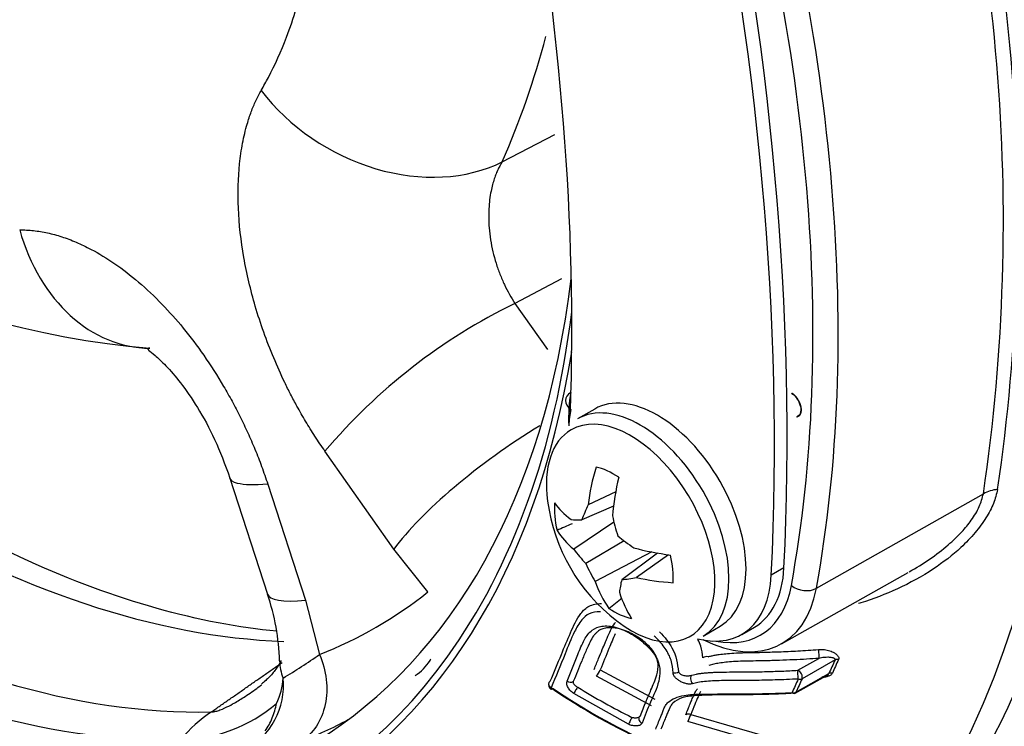
# Paper-space layout 'Sheet1' of a CAD drawing. Units: millimetres. Extents: x 0 to 210, y -3 to 297.
# Drawn here: x 37 to 40, y 187 to 189 of the extents above; entities that cross this region are included whole.
import ezdxf

# ---------------------------------------------------------------- set-up
doc = ezdxf.new("R2010")
doc.units = ezdxf.units.MM
doc.layers.add('A700N0BT00', color=7, linetype='Continuous')
doc.layers.add('Default', color=7, linetype='Continuous')

# ---------------------------------------------------------------- blocks, each defined once
blk = doc.blocks.new('SE6')
at = {"layer": 'A700N0BT00', "color": 7, "linetype": 'Continuous'}
for p, q in [((38.3464, 188.5686), (38.4932, 188.6453)), ((38.5115, 188.2417), (38.3816, 188.1735)), ((38.3816, 188.1735), (38.4723, 188.0448)), ((39.1548, 187.9224), (39.1549, 187.9232)), ((38.6042, 187.8787), (38.5566, 187.8513)), ((39.1685, 187.8572), (39.1689, 187.8563)), ((38.0436, 187.4875), (37.8514, 187.7611)), ((37.5861, 187.6859), (37.6909, 187.362)), ((37.6917, 187.6689), (37.7969, 187.3451)), ((38.663, 187.6479), (38.5859, 187.6113)), ((39.223, 187.3783), (39.6892, 187.6421)), ((38.6569, 187.608), (38.5684, 187.5696)), ((38.6581, 187.5626), (38.5457, 187.4872)), ((38.6861, 187.5108), (38.5795, 187.4475)), ((38.1388, 187.3684), (38.0436, 187.4875)), ((38.7641, 187.4797), (38.6052, 187.3978)), ((38.7797, 187.4768), (38.6797, 187.4024)), ((38.8104, 187.4718), (38.721, 187.4083)), ((39.1326, 187.4353), (39.0973, 187.4149)), ((39.1255, 187.2235), (39.4791, 187.4227)), ((37.7969, 187.3451), (37.8361, 187.1937)), ((38.9066, 187.245), (38.9542, 187.2725)), ((39.0149, 187.2498), (39.0502, 187.2702)), ((38.9366, 187.1668), (38.9226, 187.1632)), ((39.1714, 187.1495), (39.2303, 187.1829)), ((39.2752, 187.1783), (39.1832, 187.1261)), ((38.6198, 187.1512), (38.7719, 187.0693)), ((38.8754, 187.136), (38.8884, 187.139)), ((39.1661, 187.0883), (39.2579, 187.1404)), ((38.7629, 187.05), (38.609, 187.133)), ((39.1638, 187.0855), (39.2566, 187.1382)), ((38.6988, 186.9989), (38.546, 187.0846)), ((38.7277, 187.0183), (38.728, 187.0187)), ((39.1377, 186.9272), (38.8646, 187.0063)), ((38.8724, 187.0262), (39.1422, 186.9481))]:
    blk.add_line(p, q, dxfattribs=at)
for centre, radius, start, end in [((34.5337, 188.4183), 5.2511, 351.6336, 17.9372), ((34.5059, 188.4043), 5.2391, 351.6336, 17.9372), ((36.0706, 189.5571), 2.4812, 336.5218, 345.0814), ((37.5779, 190.5332), 2.4942, 221.2615, 265.0498), ((39.1007, 186.7015), 1.6383, 116.0382, 139.697), ((39.7393, 187.5499), 0.1049, 95.7098, 118.52), ((38.9758, 187.6891), 0.5075, 187.6667, 232.3333), ((37.079, 187.1544), 0.6461, 1.8736, 18.7293), ((-57.8767, 307.8415), 154.4055, 308.69031, 308.707713), ((36.9769, 188.41), 1.4892, 300.5815, 305.2382), ((38.9169, 187.1681), 0.0195, 78.4673, 123.5279), ((43.196, 185.3752), 4.3072, 155.2355, 155.7891), ((38.5299, 187.1926), 0.0991, 322.9989, 335.2963), ((37.5278, 187.1082), 0.2077, 298.704, 5.4697), ((37.5493, 187.139), 0.1855, 333.8109, 356.5754), ((38.4903, 187.1093), 0.015, 157.7074, 235.425), ((43.5494, 185.124), 4.8129, 155.4309, 155.9259), ((39.2375, 187.1695), 0.0367, 294.5452, 295.8411), ((39.4677, 188.5335), 1.7389, 235.4861, 256.2741), ((39.4597, 188.5167), 1.7188, 235.5074, 256.2962), ((37.4434, 187.3732), 0.4173, 270.6837, 310.7561), ((37.5266, 187.0892), 0.1919, 337.7183, 350.3846), ((38.8665, 187.0105), 0.0647, 107.0549, 133.1331), ((37.5266, 187.0892), 0.1919, 325.3705, 337.7183), ((38.8661, 187.0111), 0.0163, 67.2527, 117.5283), ((39.1196, 186.918), 0.2699, 156.3759, 160.9057)]:
    blk.add_arc(centre, radius, start, end, dxfattribs=at)
for centre, major_axis, ratio, start_param, end_param in [((36.4364, 190.4163), (2.4719, -4.2815), 0.57735, 0.01981, 3.08841), ((35.8791, 190.0945), (-1.9084, 3.3054), 0.57735, -1.341112, 3.759299), ((35.9474, 190.1339), (-1.8483, 3.2014), 0.57735, -0.024695, 3.795606), ((35.8435, 190.0739), (2.4328, -4.2137), 0.57735, 0.596903, 1.176352), ((35.8084, 190.0537), (2.4078, -4.1704), 0.57735, 0.596903, 1.176352), ((33.4846, 191.0614), (4, -6.9282), 0.57735, 0.729463, 1.061076), ((33.4493, 191.041), (4, -6.9282), 0.57735, 0.729463, 1.061076), ((33.4493, 191.041), (3.6, -6.2354), 0.57735, 0.745531, 1.016328), ((38.0493, 188.9442), (0.4325, -0.2508), 0.774824, 4.218967, 5.81178), ((36.6487, 190.5388), (1.8128, -3.1398), 0.57735, 5.025513, 5.935995), ((36.3444, 190.3632), (1.824, -3.1593), 0.57735, 5.018425, 5.977149), ((37.3636, 188.5483), (-0.0009, 0.5), 0.775017, 1.915611, 3.136396), ((36.2504, 190.3089), (1.8367, -3.1812), 0.57735, 5.018425, 5.977149), ((36.2104, 190.2858), (1.8418, -3.1901), 0.57735, 5.018425, 5.977149), ((35.8791, 190.0945), (-1.8983, 3.2879), 0.57735, 3.394993, 3.794768), ((38.5726, 187.8976), (0.0492, -0.009), 0.675308, 2.478692, 4.040762), ((38.8803, 187.6517), (-0.2467, 0.4273), 0.57735, 0.596903, 0.836998), ((38.7792, 187.5756), (-0.175, 0.3031), 0.57735, 3.141593, 6.283185), ((38.7316, 187.5481), (-0.175, 0.3031), 0.57735, 3.141593, 6.283185), ((38.8452, 187.6315), (-0.2217, 0.384), 0.57735, 0.596903, 0.729549), ((38.7047, 187.5326), (-0.1663, 0.2881), 0.57735, 2.189227, 6.283185), ((38.4161, 187.6598), (0.4087, 0.288), 0.249949, 1.312598, 2.510539), ((38.7047, 187.5326), (-0.1663, 0.2881), 0.57735, 0, 0.952366), ((38.9722, 187.691), (-0.2443, -0.4448), 0.68507, 5.018062, 5.240748), ((38.6575, 187.5054), (-0.1173, 0.2032), 0.57735, 5.41477, 5.800547), ((38.98, 187.6875), (-0.1748, -0.4764), 0.584432, 4.921983, 5.144669), ((38.6575, 187.5054), (-0.1173, 0.2032), 0.57735, 0.702381, 1.088158), ((38.9757, 187.694), (-0.5074, -0.0089), 0.4583, 0.300523, 0.523209), ((38.9454, 187.7214), (-0.3678, -0.3462), 0.442113, -0.839837, -0.72373), ((39.0093, 187.6926), (0.0525, -0.5023), 0.730754, 4.860148, 4.976254), ((38.962, 187.7358), (-0.4846, -0.1425), 0.176675, 0.456599, 0.572705), ((38.9765, 187.6845), (-0.5003, -0.085), 0.558939, 0.223504, 0.446191), ((38.9885, 187.7239), (-0.4741, 0.1741), 0.662492, 1.094497, 1.210603), ((38.9691, 187.6578), (-0.4939, 0.1055), 0.763131, 0.723961, 0.840068), ((38.9757, 187.694), (-0.5074, -0.0089), 0.4583, 1.019703, 1.242389), ((38.6575, 187.5054), (0.1173, -0.2032), 0.57735, 0.702381, 1.088158), ((38.9483, 187.6891), (-0.0002, -0.5051), 0.831393, 5.211365, 5.327471), ((38.8149, 187.5962), (-0.2, 0.3464), 0.57735, 2.629891, 3.871056), ((38.8502, 187.6166), (-0.2, 0.3464), 0.57735, 3.141593, 3.871056), ((38.9722, 187.691), (-0.2443, -0.4448), 0.68507, 5.737242, 5.959929), ((39.0122, 187.6603), (-0.3127, -0.3966), 0.341474, -0.629027, -0.512921), ((38.9956, 187.6459), (-0.459, -0.2108), 0.277314, 0.69269, 0.808796), ((38.9765, 187.6845), (-0.5003, -0.085), 0.558939, 0.942684, 1.165371), ((38.1666, 187.5157), (0.4758, 0.1538), 0.165526, 3.140589, 3.770602), ((36.2421, 190.3041), (-1.7519, 3.0344), 0.57735, 3.055108, 3.228079), ((38.98, 187.6875), (-0.1748, -0.4764), 0.584432, -0.642022, -0.419336), ((38.8803, 187.6517), (-0.2467, 0.4273), 0.57735, 2.429939, 3.738495), ((38.8452, 187.6315), (-0.2217, 0.384), 0.57735, 2.672284, 3.738495), ((39.1886, 187.4062), (0.0492, -0.009), 0.675308, 4.040762, 5.602832), ((38.6575, 187.5054), (0.1173, -0.2032), 0.57735, 5.41477, 5.800547), ((39.2283, 187.1961), (-0.0011, 0.015), 0.146097, 3.623998, 5.545924), ((35.8791, 190.0945), (-1.8983, 3.2879), 0.57735, 2.671855, 3.394993), ((38.2247, 187.1807), (0.5, 0.0052), 0.496227, 3.143536, 3.334704), ((42.2924, 188.7946), (-3.1134, -2.9725), 0.330617, -0.697829, -0.683703), ((39.285, 187.1681), (-0.0136, 0.0063), 0.723142, 5.042461, 5.784046), ((38.8278, 187.1527), (0.015, 0.0001), 0.709034, 4.375688, 5.48707), ((39.1734, 187.1363), (-0.0008, 0.015), 0.178815, 0.48531, 2.396591), ((39.1734, 187.1363), (0.0074, -0.013), 0.570348, 0.41425, 2.548707), ((39.2677, 187.1301), (-0.0137, 0.0062), 0.731634, 5.033234, 5.776832), ((38.4903, 187.1093), (0.0139, -0.0057), 0.75832, 3.141593, 4.437982), ((38.4903, 187.1093), (0.0139, -0.0057), 0.75832, 2.618614, 3.141593), ((38.5347, 187.1284), (0.0139, -0.0057), 0.756657, 4.463048, 5.760876), ((38.8813, 187.1224), (0.0044, -0.0143), 0.579081, 3.336945, 5.328199), ((42.7907, 189.0757), (-3.7119, -3.5438), 0.330617, -0.690736, -0.67889), ((39.1734, 187.1363), (0.0136, -0.0062), 0.727427, 4.94913, 5.780455), ((38.4903, 187.1093), (0.0085, 0.0124), 0.171892, 2.451026, 3.141593), ((38.4903, 187.1093), (0.0085, 0.0124), 0.171892, 3.141593, 3.839738), ((38.5533, 187.0936), (-0.008, -0.0127), 0.143369, 4.007446, 5.586612), ((39.1813, 187.8692), (-1.1891, 0.496), 0.75378, 1.350845, 1.486049), ((39.1564, 187.0985), (0.0137, -0.0061), 0.734497, 4.941226, 5.774308), ((39.1564, 187.0985), (-0.0074, 0.013), 0.570332, 2.5505, 3.141593), ((39.1564, 187.0985), (-0.0074, 0.013), 0.570332, 3.141593, 3.555836), ((37.7155, 186.5883), (-0.0114, 0.4999), 0.778558, 0.455141, 0.726672), ((36.106, 190.2255), (-1.8444, 3.1946), 0.57735, 3.055108, 3.123305), ((38.7044, 187.009), (0.0066, 0.0134), 0.05562, 0.855576, 2.441388), ((38.7415, 187.0125), (0.0139, -0.0056), 0.762047, 2.614726, 4.643778)]:
    blk.add_ellipse(centre, major_axis=major_axis, ratio=ratio, start_param=start_param, end_param=end_param, dxfattribs=at)
for points, degree, knots in [([(39.0143, 186.1873), (39.0269, 186.1937), (39.1429, 186.2521), (39.3473, 186.4374), (39.5931, 186.7297), (39.7892, 187.0878), (39.9335, 187.4961), (40.0235, 187.9523), (40.0572, 188.4487), (40.0342, 188.9769), (39.955, 189.528), (39.8212, 190.0931), (39.6353, 190.6633), (39.4004, 191.2298), (39.1202, 191.784), (38.7992, 192.3174), (38.4422, 192.8217), (38.0547, 193.2891), (37.6425, 193.7124), (37.2116, 194.0848), (36.7683, 194.4004), (36.319, 194.6539), (35.87, 194.8405), (35.4291, 194.9561), (35.0015, 194.999), (34.6037, 194.963), (34.3121, 194.8919), (34.1842, 194.8213), (34.1569, 194.8061)], 3, [0, 0, 0, 0, 0.004124, 0.043925, 0.083746, 0.123902, 0.16454, 0.205597, 0.24691, 0.288328, 0.329748, 0.371132, 0.412475, 0.453784, 0.495073, 0.536356, 0.577648, 0.618959, 0.660308, 0.701708, 0.743174, 0.78471, 0.826303, 0.867879, 0.909296, 0.95036, 0.990903, 1, 1, 1, 1]), ([(37.6733, 188.7679), (37.6801, 188.7799), (37.7064, 188.8266), (37.7515, 188.9274), (37.7978, 189.0804), (37.8287, 189.2646), (37.8391, 189.464), (37.8306, 189.6405), (37.8134, 189.7856), (37.7895, 189.933), (37.7597, 190.0689), (37.7311, 190.1681), (37.7242, 190.1911)], 3, [0.0000081, 0.0000081, 0.0000081, 0.0000081, 0.0325035, 0.1259524, 0.250104, 0.3742162, 0.4999249, 0.6253461, 0.6873793, 0.7494166, 0.8746963, 0.9122692, 0.9122692, 0.9122692, 0.9122692]), ([(37.8513, 187.7612), (37.8466, 187.7681), (37.8371, 187.7817), (37.8234, 187.8024), (37.8101, 187.8233), (37.7974, 187.8443), (37.785, 187.8654), (37.771, 187.8905), (37.7555, 187.9196), (37.7333, 187.9642), (37.6968, 188.0453), (37.6548, 188.1628), (37.6218, 188.3044), (37.6065, 188.4393), (37.6095, 188.5447), (37.6207, 188.6212), (37.6322, 188.6692), (37.6451, 188.7083), (37.658, 188.7398), (37.6682, 188.7585), (37.6733, 188.7679)], 3, [0, 0, 0, 0, 0.021462, 0.042665, 0.063632, 0.084382, 0.104936, 0.125313, 0.1566, 0.187542, 0.250078, 0.37852, 0.499902, 0.626648, 0.749367, 0.811969, 0.874306, 0.916641, 0.958398, 1, 1, 1, 1]), ([(37.7166, 187.2584), (37.6127, 187.2678), (37.3812, 187.3121), (37.026, 187.4436), (36.6567, 187.6424), (36.2902, 187.901), (35.9183, 188.2255), (35.7048, 188.4603), (35.5775, 188.6022)], 3, [0.0809817, 0.0809817, 0.0809817, 0.0809817, 0.2334558, 0.3866967, 0.5390889, 0.6913408, 0.8437244, 1, 1, 1, 1]), ([(38.3464, 188.5686), (38.3444, 188.5654), (38.3403, 188.5588), (38.3345, 188.5477), (38.3288, 188.535), (38.3236, 188.5208), (38.3188, 188.5048), (38.3125, 188.4779), (38.3077, 188.4383), (38.3084, 188.3916), (38.3131, 188.351), (38.3197, 188.3179), (38.3285, 188.2858), (38.3394, 188.255), (38.352, 188.2259), (38.3659, 188.1986), (38.3764, 188.1818), (38.3816, 188.1735)], 3, [0, 0, 0, 0, 0.035451, 0.07346, 0.114027, 0.157155, 0.202843, 0.251094, 0.376138, 0.50122, 0.577783, 0.652551, 0.725538, 0.79676, 0.866232, 0.933972, 1, 1, 1, 1]), ([(36.9992, 188.3787), (37.0056, 188.3786), (37.0184, 188.3785), (37.0378, 188.3768), (37.0573, 188.3742), (37.0768, 188.3705), (37.0966, 188.3656), (37.1165, 188.3596), (37.1366, 188.3526), (37.1569, 188.3443), (37.1776, 188.3349), (37.2136, 188.3169), (37.2651, 188.2858), (37.3319, 188.2341), (37.396, 188.1736), (37.4572, 188.1048), (37.5148, 188.0281), (37.5594, 187.9583), (37.5925, 187.9002), (37.615, 187.8571), (37.6363, 187.8124), (37.6563, 187.7661), (37.6751, 187.7182), (37.6861, 187.6856), (37.6917, 187.669)], 3, [0, 0, 0, 0, 0.025304, 0.050319, 0.07513, 0.099822, 0.12448, 0.149188, 0.174029, 0.199082, 0.224424, 0.250127, 0.331635, 0.414272, 0.499949, 0.579231, 0.661928, 0.749378, 0.789435, 0.829963, 0.871117, 0.913059, 0.955961, 1, 1, 1, 1]), ([(37.3627, 188.0483), (37.3574, 188.0488), (37.3517, 188.0481), (37.3762, 188.0296), (37.4071, 188.0008), (37.449, 187.9527), (37.4967, 187.8837), (37.5472, 187.7916), (37.5716, 187.7259), (37.5862, 187.6857)], 3, [0, 0, 0, 0, 0.201684, 0.310459, 0.427194, 0.553262, 0.690163, 0.838904, 1, 1, 1, 1]), ([(39.1549, 187.9232), (39.1592, 187.9203), (39.1632, 187.9159), (39.1671, 187.9117), (39.1704, 187.9065), (39.1736, 187.9014), (39.176, 187.896), (39.1783, 187.8905), (39.1794, 187.8852), (39.1804, 187.88), (39.1803, 187.8751), (39.1801, 187.8704), (39.1787, 187.8664), (39.1773, 187.8625), (39.1748, 187.8599), (39.1723, 187.8573), (39.1689, 187.8563)], 2, [0, 0, 0, 0.125, 0.125, 0.25, 0.25, 0.375, 0.375, 0.5, 0.5, 0.625, 0.625, 0.75, 0.75, 0.875, 0.875, 1, 1, 1]), ([(37.6917, 187.669), (37.6542, 187.6656), (37.6254, 187.6663), (37.5948, 187.6745), (37.5875, 187.6799), (37.5858, 187.6871)], 3, [0, 0, 0, 0, 0.25, 0.25, 0.4273866, 0.4273866, 0.4273866, 0.4273866]), ([(39.7289, 187.6543), (39.7256, 187.6413), (39.7189, 187.6147), (39.697, 187.574), (39.6663, 187.5325), (39.619, 187.4829), (39.5474, 187.4276), (39.4525, 187.3756), (39.3801, 187.3477), (39.3429, 187.3366), (39.3408, 187.336)], 3, [0, 0, 0, 0, 0.0283281, 0.0581334, 0.0900911, 0.1247455, 0.181083, 0.245867, 0.3065796, 0.3101961, 0.3101961, 0.3101961, 0.3101961]), ([(39.4824, 187.4244), (39.5215, 187.4464), (39.5733, 187.4818), (39.6277, 187.5333), (39.6574, 187.5693), (39.6793, 187.6053), (39.686, 187.6302), (39.6892, 187.6421)], 3, [0.803289, 0.803289, 0.803289, 0.803289, 0.8825124, 0.915131, 0.9418454, 0.9723223, 1, 1, 1, 1]), ([(38.4804, 187.1195), (38.4907, 187.1442), (38.5091, 187.1888), (38.5361, 187.2533), (38.5581, 187.3023), (38.5867, 187.3311), (38.6106, 187.3358), (38.6236, 187.3356)], 3, [0, 0, 0, 0, 0.1628751, 0.2932074, 0.4179538, 0.4824877, 0.5478471, 0.5478471, 0.5478471, 0.5478471]), ([(38.6201, 187.3128), (38.6084, 187.313), (38.5874, 187.3097), (38.5646, 187.2881), (38.5428, 187.2497), (38.5175, 187.1837), (38.4956, 187.1319), (38.4824, 187.1007)], 3, [0.4402076, 0.4402076, 0.4402076, 0.4402076, 0.4995532, 0.5576508, 0.6402749, 0.7831836, 1, 1, 1, 1]), ([(38.6029, 187.1522), (38.607, 187.1624), (38.6145, 187.1807), (38.6246, 187.2054), (38.6324, 187.2242), (38.6401, 187.242), (38.6485, 187.2613), (38.6566, 187.2758), (38.662, 187.2824), (38.6625, 187.2831)], 3, [0, 0, 0, 0, 0.1831139, 0.3305576, 0.4429409, 0.520877, 0.6501068, 0.7806834, 0.795365, 0.795365, 0.795365, 0.795365]), ([(38.6374, 187.2678), (38.6351, 187.2674), (38.6304, 187.2667), (38.6239, 187.2645), (38.6177, 187.2614), (38.6119, 187.2573), (38.6063, 187.2521), (38.5986, 187.2431), (38.59, 187.2275), (38.5798, 187.2032), (38.5682, 187.1758), (38.5562, 187.1466), (38.5484, 187.1276), (38.5446, 187.1182)], 3, [0, 0, 0, 0, 0.032844, 0.066664, 0.102251, 0.140507, 0.1824, 0.229063, 0.338452, 0.480336, 0.658926, 0.831694, 1, 1, 1, 1]), ([(38.5759, 187.2353), (38.5816, 187.2453), (38.5935, 187.2622), (38.6241, 187.2755), (38.6642, 187.2716), (38.7099, 187.251), (38.7523, 187.2191), (38.7894, 187.1708), (38.7858, 187.1139), (38.7591, 187.0607), (38.7439, 187.0218), (38.7363, 187.0024)], 3, [0.2500965, 0.2500965, 0.2500965, 0.2500965, 0.3195526, 0.3744276, 0.43632, 0.4997818, 0.571811, 0.6406625, 0.748243, 0.8740551, 1, 1, 1, 1]), ([(38.6616, 187.2515), (38.6553, 187.2381), (38.6415, 187.2044), (38.6279, 187.171), (38.6198, 187.1512)], 3, [0.7488657, 0.7488657, 0.7488657, 0.7488657, 0.8512864, 1, 1, 1, 1]), ([(38.7317, 187.0227), (38.737, 187.0357), (38.7466, 187.0596), (38.7624, 187.0977), (38.777, 187.1309), (38.7841, 187.1662), (38.7749, 187.1935), (38.7562, 187.2181), (38.7299, 187.2403), (38.6949, 187.2588), (38.6624, 187.2688), (38.6451, 187.2681), (38.6374, 187.2678)], 3, [0, 0, 0, 0, 0.147192, 0.270487, 0.425028, 0.529722, 0.623619, 0.670122, 0.764281, 0.857735, 0.936048, 1, 1, 1, 1]), ([(38.7855, 187.2567), (38.7998, 187.2426), (38.83, 187.2046), (38.8352, 187.1675), (38.8383, 187.1452)], 3, [0.8034306, 0.8034306, 0.8034306, 0.8034306, 0.8821257, 1, 1, 1, 1]), ([(38.5271, 187.1196), (38.5372, 187.1443), (38.5529, 187.183), (38.5686, 187.2221), (38.5759, 187.2353)], 3, [0, 0, 0, 0, 0.1596391, 0.2500965, 0.2500965, 0.2500965, 0.2500965]), ([(38.8229, 187.1427), (38.8219, 187.1542), (38.82, 187.1762), (38.8031, 187.2105), (38.7838, 187.2326), (38.7721, 187.2434), (38.7706, 187.2447)], 3, [0, 0, 0, 0, 0.0666518, 0.1269766, 0.1863971, 0.1949196, 0.1949196, 0.1949196, 0.1949196]), ([(38.9062, 187.1843), (38.9049, 187.1952), (38.903, 187.212), (38.8956, 187.2293), (38.8924, 187.2354)], 3, [0, 0, 0, 0, 0.06040583, 0.09349899, 0.09349899, 0.09349899, 0.09349899]), ([(37.8361, 187.1937), (37.8459, 187.1714), (37.8523, 187.1476), (37.8577, 187.1), (37.8567, 187.0762), (37.8472, 187.0319), (37.8388, 187.0114), (37.8157, 186.9762), (37.801, 186.9616), (37.7842, 186.9509)], 3, [0, 0, 0, 0, 0.25, 0.25, 0.5, 0.5, 0.75, 0.75, 1, 1, 1, 1]), ([(38.9208, 187.1872), (38.9238, 187.1881), (38.9302, 187.1899), (38.9407, 187.192), (38.9539, 187.1943), (38.9711, 187.1961), (38.9953, 187.1979), (39.0286, 187.1989), (39.0706, 187.1997), (39.1195, 187.2012), (39.1726, 187.2034), (39.2097, 187.206), (39.229, 187.2073)], 3, [0, 0, 0, 0, 0.035294, 0.073431, 0.114568, 0.175831, 0.250452, 0.356439, 0.499991, 0.653474, 0.820112, 1, 1, 1, 1]), ([(39.229, 187.2073), (39.2319, 187.2074), (39.2374, 187.2077), (39.2457, 187.2073), (39.2535, 187.2061), (39.2608, 187.2041), (39.2684, 187.201), (39.2757, 187.1968), (39.2814, 187.1918), (39.2847, 187.1872), (39.286, 187.1832), (39.2853, 187.1807), (39.2849, 187.1795)], 3, [0, 0, 0, 0, 0.10858, 0.210862, 0.309159, 0.40609, 0.5044, 0.639331, 0.767296, 0.854227, 0.929825, 1, 1, 1, 1]), ([(37.729, 187.1769), (37.729, 187.1769), (37.7259, 187.1704), (37.7175, 187.1558), (37.6981, 187.1319), (37.6823, 187.1176), (37.6741, 187.1108)], 3, [0.5407227, 0.5407227, 0.5407227, 0.5407227, 0.5410681, 0.6574739, 0.7722601, 0.8736163, 0.8736163, 0.8736163, 0.8736163]), ([(38.1028, 187.1348), (38.1196, 187.1455), (38.1338, 187.1598), (38.1455, 187.1785), (38.1464, 187.18), (38.1473, 187.1816)], 3, [0, 0, 0, 0, 0.25, 0.25, 0.2721828, 0.2721828, 0.2721828, 0.2721828]), ([(39.2303, 187.1829), (39.2188, 187.1821), (39.1951, 187.1805), (39.1583, 187.1786), (39.119, 187.1771), (39.0814, 187.176), (39.0473, 187.1754), (39.0186, 187.1749), (38.993, 187.1739), (38.9709, 187.172), (38.9524, 187.1697), (38.9415, 187.1677), (38.9366, 187.1668)], 3, [0, 0, 0, 0, 0.113881, 0.235721, 0.366302, 0.506861, 0.613511, 0.711861, 0.800492, 0.878601, 0.945057, 1, 1, 1, 1]), ([(39.2752, 187.1783), (39.2754, 187.1788), (39.2757, 187.1798), (39.2751, 187.1811), (39.2738, 187.1823), (39.2716, 187.1834), (39.2685, 187.1844), (39.2645, 187.1852), (39.2598, 187.1857), (39.2534, 187.1858), (39.2458, 187.1854), (39.2376, 187.1844), (39.2326, 187.1834), (39.2303, 187.1829)], 3, [0, 0, 0, 0, 0.037461, 0.08028, 0.131768, 0.193866, 0.26768, 0.353867, 0.45284, 0.555176, 0.730147, 0.879821, 1, 1, 1, 1]), ([(38.8771, 187.112), (38.8759, 187.1117), (38.8736, 187.1112), (38.8696, 187.1109), (38.8653, 187.1112), (38.8593, 187.1122), (38.8516, 187.1145), (38.8429, 187.1187), (38.835, 187.1239), (38.8285, 187.1299), (38.8238, 187.1363), (38.8232, 187.1406), (38.8229, 187.1427)], 3, [0, 0, 0, 0, 0.058576, 0.118125, 0.180184, 0.246113, 0.374226, 0.507175, 0.639268, 0.762882, 0.885606, 1, 1, 1, 1]), ([(38.8383, 187.1452), (38.8385, 187.1445), (38.8389, 187.1431), (38.8408, 187.1411), (38.8437, 187.1389), (38.848, 187.1368), (38.8532, 187.1351), (38.859, 187.1341), (38.8647, 187.1341), (38.8703, 187.1345), (38.8737, 187.1355), (38.8754, 187.136)], 3, [0, 0, 0, 0, 0.067487, 0.149868, 0.248738, 0.365014, 0.499251, 0.62836, 0.761025, 0.874669, 1, 1, 1, 1]), ([(38.8883, 187.139), (38.8914, 187.1395), (38.8978, 187.1406), (38.908, 187.1418), (38.919, 187.1428), (38.931, 187.1436), (38.9436, 187.1442), (38.9627, 187.1447), (38.9907, 187.1449), (39.0313, 187.1449), (39.0773, 187.1457), (39.1252, 187.1471), (39.1563, 187.1487), (39.1714, 187.1495)], 3, [0, 0, 0, 0, 0.036702, 0.075804, 0.117795, 0.162262, 0.208764, 0.257066, 0.368151, 0.506608, 0.681854, 0.845587, 1, 1, 1, 1]), ([(39.2389, 187.1311), (39.2412, 187.1317), (39.2453, 187.1327), (39.2504, 187.1348), (39.2541, 187.1367), (39.2567, 187.1385), (39.2575, 187.1398), (39.2579, 187.1404)], 3, [0, 0, 0, 0, 0.314651, 0.565409, 0.737651, 0.879296, 1, 1, 1, 1]), ([(39.2677, 187.1416), (39.2672, 187.1408), (39.2664, 187.1392), (39.2643, 187.1371), (39.2615, 187.1351), (39.2571, 187.1328), (39.2503, 187.1305), (39.2443, 187.1297), (39.2412, 187.1293)], 3, [0, 0, 0, 0, 0.111833, 0.22462, 0.341932, 0.466953, 0.722977, 1, 1, 1, 1]), ([(38.546, 187.0846), (38.5443, 187.0857), (38.5409, 187.088), (38.5365, 187.0922), (38.5327, 187.0968), (38.5287, 187.1033), (38.5253, 187.1117), (38.5265, 187.117), (38.5271, 187.1196)], 3, [0, 0, 0, 0, 0.127433, 0.25139, 0.376722, 0.508095, 0.760418, 1, 1, 1, 1]), ([(38.5446, 187.1182), (38.5444, 187.1176), (38.544, 187.1162), (38.5445, 187.1137), (38.546, 187.1109), (38.5486, 187.1079), (38.5523, 187.1049), (38.5554, 187.1034), (38.5571, 187.1027)], 3, [0, 0, 0, 0, 0.124859, 0.264392, 0.420499, 0.594531, 0.787462, 1, 1, 1, 1]), ([(39.1722, 187.1252), (39.1614, 187.1247), (39.1401, 187.1236), (39.1087, 187.1225), (39.078, 187.1217), (39.0407, 187.1211), (39.0008, 187.1209), (38.9624, 187.1208), (38.9338, 187.1199), (38.9117, 187.1183), (38.8928, 187.116), (38.882, 187.1133), (38.8771, 187.112)], 3, [0, 0, 0, 0, 0.105343, 0.20829, 0.30885, 0.407033, 0.578328, 0.706432, 0.794538, 0.872488, 0.940747, 1, 1, 1, 1]), ([(37.5342, 187.0334), (37.5353, 187.0334), (37.5377, 187.0334), (37.542, 187.034), (37.5468, 187.0351), (37.5523, 187.0367), (37.5584, 187.0388), (37.5651, 187.0414), (37.5768, 187.0466), (37.5969, 187.057), (37.6267, 187.075), (37.6534, 187.0933), (37.6697, 187.1055), (37.674, 187.1088)], 3, [0, 0, 0, 0, 0.0124639, 0.0253593, 0.0389172, 0.0533377, 0.0687877, 0.0854037, 0.1032959, 0.1557386, 0.2316167, 0.3270612, 0.3617984, 0.3617984, 0.3617984, 0.3617984]), ([(38.7745, 186.9849), (38.7767, 186.9904), (38.7811, 187.0014), (38.7871, 187.016), (38.7925, 187.0288), (38.7955, 187.038), (38.7988, 187.0454), (38.8019, 187.0507), (38.8054, 187.0561), (38.813, 187.064), (38.8282, 187.0731), (38.8518, 187.0799), (38.8803, 187.0826), (38.9154, 187.0833), (38.9614, 187.0834), (39.0181, 187.0835), (39.0834, 187.0842), (39.1303, 187.0862), (39.1551, 187.0873)], 3, [0, 0, 0, 0, 0.053852, 0.10792, 0.143807, 0.179435, 0.194799, 0.216415, 0.235216, 0.251896, 0.312043, 0.377152, 0.429631, 0.501839, 0.601871, 0.71811, 0.850768, 1, 1, 1, 1]), ([(39.1584, 187.0853), (39.1491, 187.0848), (39.1308, 187.0839), (39.1035, 187.0828), (39.0721, 187.0819), (39.0363, 187.081), (39.0057, 187.0809), (38.9848, 187.0812), (38.9739, 187.0809), (38.9626, 187.0808), (38.947, 187.0808), (38.9279, 187.0803), (38.9112, 187.0801), (38.899, 187.0792), (38.8913, 187.0791), (38.883, 187.0785), (38.8735, 187.0776), (38.8612, 187.0762), (38.8523, 187.0738), (38.8475, 187.0724)], 3, [0, 0, 0, 0, 0.085861, 0.170707, 0.254368, 0.379235, 0.507633, 0.543106, 0.579638, 0.611062, 0.651474, 0.730458, 0.794598, 0.81782, 0.847723, 0.873834, 0.899803, 0.945344, 1, 1, 1, 1]), ([(38.8585, 187.0256), (38.8606, 187.0309), (38.8646, 187.0408), (38.8703, 187.0548), (38.8754, 187.0675), (38.8802, 187.0789), (38.8845, 187.0878), (38.8879, 187.0939), (38.8902, 187.0965), (38.8911, 187.0975)], 3, [0, 0, 0, 0, 0.218276, 0.408617, 0.572327, 0.736794, 0.870632, 0.948617, 1, 1, 1, 1]), ([(38.9, 187.0902), (38.8974, 187.0855), (38.8918, 187.0736), (38.8828, 187.0521), (38.8761, 187.0356), (38.8724, 187.0262)], 3, [0.777004, 0.777004, 0.777004, 0.777004, 0.8278842, 0.9021867, 1, 1, 1, 1]), ([(38.8222, 187.0577), (38.8213, 187.0567), (38.819, 187.0541), (38.8157, 187.0483), (38.8115, 187.0398), (38.8069, 187.0291), (38.8017, 187.0161), (38.7958, 187.0014), (38.7913, 186.9906), (38.7891, 186.9851)], 3, [0, 0, 0, 0, 0.050633, 0.124793, 0.249169, 0.405447, 0.558589, 0.777151, 1, 1, 1, 1]), ([(38.7363, 187.0024), (38.736, 187.0016), (38.7352, 187.0001), (38.7333, 186.9983), (38.7306, 186.9965), (38.7267, 186.995), (38.7217, 186.9942), (38.7161, 186.9942), (38.7103, 186.995), (38.7044, 186.9964), (38.7007, 186.9981), (38.6988, 186.9989)], 3, [0, 0, 0, 0, 0.077832, 0.157203, 0.240238, 0.362465, 0.490535, 0.619347, 0.747697, 0.876833, 1, 1, 1, 1]), ([(38.7082, 187.0181), (38.7097, 187.0178), (38.7122, 187.0173), (38.7164, 187.017), (38.7206, 187.0171), (38.7255, 187.0179), (38.7297, 187.0197), (38.7311, 187.0218), (38.7317, 187.0227)], 3, [0, 0, 0, 0, 0.165506, 0.272861, 0.460599, 0.619409, 0.834817, 1, 1, 1, 1])]:
    blk.add_open_spline(points, degree=degree, knots=knots, dxfattribs=at)
for points, degree in [([(39.1548, 187.9224), (39.1658, 187.9148), (39.1858, 187.8835), (39.1774, 187.8597), (39.1685, 187.8572)], 3), ([(38.5409, 187.5587), (38.527, 187.5524), (38.5131, 187.546), (38.4992, 187.5397)], 3), ([(37.5342, 187.0334), (37.6331, 187.1024), (37.7321, 187.1715)], 2)]:
    blk.add_open_spline(points, degree=degree, dxfattribs=at)

psp = doc.layouts.new('Sheet1')

# ---------------------------------------------------------------- block references
at = {"layer": 'Default'}
psp.add_blockref('SE6', (0, 0), dxfattribs=at)

doc.saveas('drawing.dxf')
